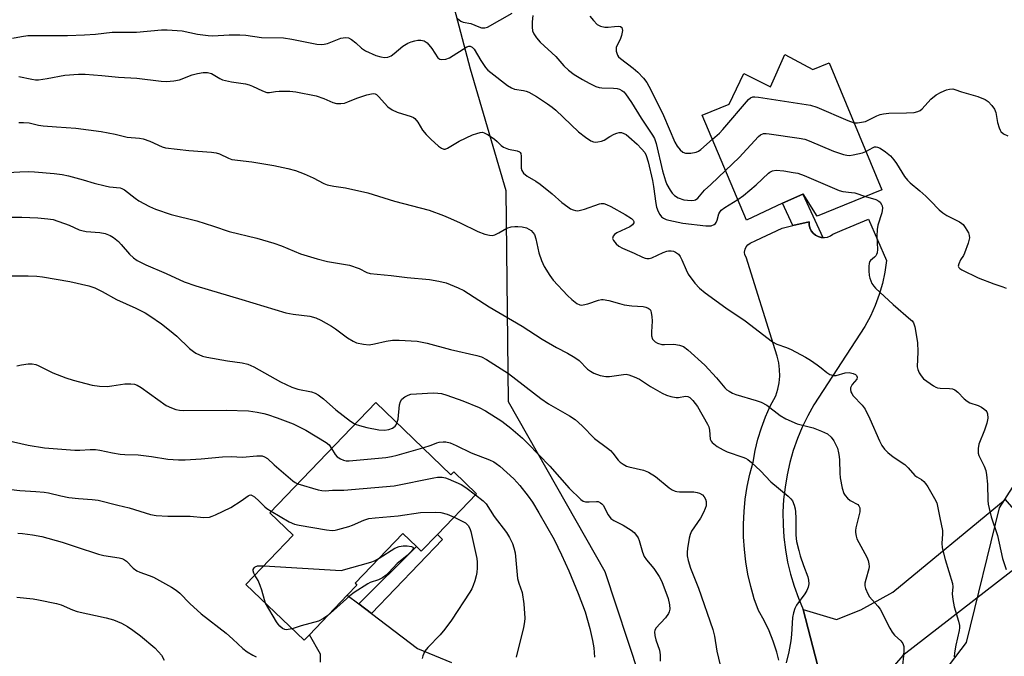
# Model space of a CAD drawing. Units: inches. Extents: x 1333762 to 1339762, y 525446 to 529446.
# Drawn here: x 1335546 to 1335848, y 528267 to 528463 of the extents above; entities that cross this region are included whole.
import ezdxf

# ---------------------------------------------------------------- set-up
doc = ezdxf.new("R2010")
doc.units = ezdxf.units.IN
doc.header["$MEASUREMENT"] = 0
for name, color, linetype in [('BLDG-Footprint', 5, 'Continuous'), ('NTRL-Trees', 3, 'Continuous'), ('TRANS-Driveway', 251, 'Continuous'), ('TRANS-Non Street Sidewalk', 7, 'Continuous'), ('TRANS-Road', 130, 'Continuous'), ('Undefined', 1, 'Continuous')]:
    doc.layers.add(name, color=color, linetype=linetype)

msp = doc.modelspace()

# ---------------------------------------------------------------- linework, layer by layer
at = {"layer": 'BLDG-Footprint'}
for points, elevation in [([(1335780.97, 528452.34), (1335789.64, 528447.74), (1335794.67, 528449.81), (1335810.79, 528410.75), (1335790.95, 528402.69), (1335786.61, 528409.52), (1335786.48, 528409.46), (1335780.33, 528406.6), (1335769.25, 528401.45), (1335755.61, 528433.69), (1335763.89, 528437.11), (1335768.37, 528446.54), (1335776.64, 528442.37)], 429.9), ([(1335655.24, 528345.33), (1335678.36, 528323.14), (1335679.23, 528324.04), (1335686.24, 528317.31), (1335674.22, 528304.79), (1335669.27, 528299.62), (1335667.76, 528301.07), (1335663.56, 528305.11), (1335648.89, 528289.82), (1335649.49, 528289.25), (1335646.5, 528286.13), (1335634.85, 528273.99), (1335633.22, 528272.3), (1335615.38, 528289.43), (1335629.9, 528304.55), (1335622.72, 528311.44)], 484.33)]:
    msp.add_lwpolyline(points, close=True, dxfattribs=dict(at, elevation=elevation))
at = {"layer": 'NTRL-Trees'}
for points in [[(1335861.45, 528442.89, 0), (1335843.89, 528489.33, 0), (1335832.96, 528510.4, 0), (1335811.11, 528522.49, 0), (1335787.31, 528524.05, 0), (1335767.49, 528519.72, 0), (1335757.26, 528518.98, 0), (1335713.56, 528513.91, 0), (1335690.14, 528500.64, 0), (1335676.88, 528476.06, 0), (1335684.29, 528447.96, 0), (1335695.22, 528410.5, 0), (1335696, 528345.72, 0), (1335725.65, 528293.44, 0), (1335736.19, 528261.44, 0), (1335756.09, 528239.98, 0), (1335785.93, 528228.46, 0), (1335795.61, 528212.86, 0), (1335816.06, 528146.14, 0), (1335812.29, 528138.6, 0), (1335767.63, 528130, 0), (1335686.38, 528117.08, 0), (1335628.81, 528111.7, 0), (1335516.89, 528092.87, 0)], [(1335870.94, 528143.99, 0), (1335842.96, 528143.99, 0), (1335830.05, 528156.36, 0), (1335812.83, 528194.56, 0), (1335807.99, 528221.47, 0), (1335824.47, 528255.26, 0), (1335836.86, 528271.58, 0), (1335847.01, 528312.95, 0), (1335877.06, 528360.16, 0)]]:
    msp.add_polyline3d(points, dxfattribs=at)
at = {"layer": 'TRANS-Driveway'}
msp.add_lwpolyline([(1335797.11, 528241.34), (1335786.67, 528281.7), (1335796.83, 528278.61), (1335804.34, 528281.67), (1335814.2, 528287.07), (1335848.69, 528315.5), (1335860.9, 528301.42), (1335817.24, 528267.58), (1335806.91, 528255.6)], close=True, dxfattribs=at)
msp.add_lwpolyline([(1335638.26, 528265.59), (1335638.26, 528268.01), (1335634.85, 528273.99), (1335646.5, 528286.13), (1335650.05, 528283.43), (1335653.93, 528280.48), (1335668.07, 528269.72), (1335678.5, 528265.39)], dxfattribs=at)
at = {"layer": 'TRANS-Non Street Sidewalk'}
for points in [[(1335792.69, 528396.1), (1335792.21, 528396.12), (1335791.28, 528396.37), (1335790.43, 528396.81), (1335789.69, 528397.42), (1335789.1, 528398.17), (1335788.68, 528399.04), (1335788.46, 528399.97), (1335788.44, 528400.93), (1335783.5, 528399.78), (1335780.33, 528406.6), (1335786.48, 528409.46)], [(1335653.93, 528280.48), (1335650.05, 528283.43), (1335667.76, 528301.07), (1335669.27, 528299.62), (1335674.22, 528304.79), (1335675.81, 528303.27)]]:
    msp.add_lwpolyline(points, close=True, dxfattribs=at)
at = {"layer": 'TRANS-Road'}
msp.add_lwpolyline([(1335779.13, 528266.15), (1335778.53, 528268.63), (1335777.45, 528271.96), (1335776.15, 528275.21), (1335774.62, 528278.36), (1335772.87, 528281.39), (1335771.6, 528285.06), (1335771.17, 528286.54), (1335770.53, 528288.78), (1335769.66, 528292.56), (1335769, 528296.37), (1335768.55, 528300.22), (1335768.3, 528304.09), (1335768.27, 528307.97), (1335768.45, 528311.84), (1335768.84, 528315.69), (1335769.44, 528319.52), (1335770.24, 528323.32), (1335771.25, 528327.06), (1335771.88, 528330.61), (1335772.73, 528334.13), (1335773.79, 528337.58), (1335775.06, 528340.96), (1335776.53, 528344.25), (1335778.21, 528347.46), (1335778.82, 528349.43), (1335779.23, 528351.45), (1335779.41, 528353.5), (1335779.38, 528355.56), (1335779.14, 528357.61), (1335778.68, 528359.62), (1335778.01, 528361.57), (1335769.09, 528390.01), (1335768.75, 528390.78), (1335768.63, 528391.62), (1335768.76, 528392.46), (1335769.11, 528393.23), (1335769.66, 528393.87), (1335770.37, 528394.33), (1335772.11, 528395.16), (1335780.15, 528399), (1335783.5, 528399.78), (1335788.44, 528400.93), (1335788.46, 528399.97), (1335788.68, 528399.04), (1335789.1, 528398.17), (1335789.69, 528397.42), (1335790.43, 528396.81), (1335791.28, 528396.37), (1335792.21, 528396.12), (1335792.69, 528396.1), (1335793.16, 528396.08), (1335794.11, 528396.24), (1335795, 528396.6), (1335795.79, 528397.14), (1335798.67, 528398.35), (1335806.73, 528401.73), (1335812.27, 528389.03), (1335811.76, 528385.48), (1335810.99, 528381.96), (1335809.99, 528378.52), (1335808.75, 528375.14), (1335807.28, 528371.87), (1335805.58, 528368.7), (1335789.91, 528344.65), (1335788.03, 528341.28), (1335786.35, 528337.81), (1335784.87, 528334.25), (1335783.6, 528330.61), (1335782.54, 528326.9), (1335781.69, 528323.14), (1335781.05, 528319.33), (1335780.63, 528315.5), (1335780.43, 528311.65), (1335780.46, 528307.79), (1335780.7, 528303.94), (1335781.16, 528300.11), (1335781.84, 528296.32), (1335782.73, 528292.56), (1335783.83, 528288.87), (1335785.15, 528285.24), (1335786.67, 528281.7), (1335797.11, 528241.34)], dxfattribs=at)
at = {"layer": 'Undefined'}
for points, elevation in [([(1335680.34, 528463.41), (1335681.45, 528462.57), (1335682.16, 528462.28), (1335684.5, 528461.9), (1335686.92, 528460.81), (1335687.72, 528460.57), (1335688.79, 528460.5), (1335689.57, 528460.75), (1335697.14, 528465.1)], 430), ([(1335703.51, 528464.38), (1335703.3, 528462.37), (1335703.29, 528460.71), (1335703.43, 528459.64), (1335703.87, 528458.65), (1335704.7, 528457.48), (1335705.81, 528456.16), (1335710.66, 528451.77), (1335713.11, 528448.9), (1335714.49, 528447.48), (1335716.27, 528446.18), (1335718.78, 528444.67), (1335720.83, 528443.5), (1335722.88, 528442.55), (1335723.94, 528442.19), (1335724.72, 528442.07), (1335728.34, 528442.02), (1335729.43, 528441.87), (1335730.19, 528441.64), (1335730.9, 528441.31), (1335731.49, 528440.87), (1335732.04, 528440.27), (1335733.82, 528437.61), (1335736.8, 528432.76), (1335740.34, 528427.52), (1335740.89, 528426.55), (1335741.48, 528424.94), (1335743.41, 528416.61), (1335744.28, 528413.48), (1335744.74, 528412.41), (1335745.74, 528410.66), (1335746.39, 528409.72), (1335747.12, 528408.98), (1335748.26, 528408.28), (1335749.94, 528407.71), (1335751.09, 528407.55), (1335752.25, 528407.48), (1335753.08, 528407.53), (1335753.55, 528407.67), (1335754.24, 528408.17), (1335756.33, 528410.64), (1335758.27, 528412.37), (1335762.8, 528416.69)], 430), ([(1335721.08, 528464.12), (1335722.15, 528462.77), (1335723.35, 528461.57), (1335724.33, 528461.07), (1335725.69, 528460.75), (1335726.74, 528460.73), (1335728.64, 528460.99), (1335729.77, 528461.06), (1335730.5, 528460.91), (1335730.86, 528460.63), (1335731.04, 528460.22), (1335731.08, 528459.76), (1335730.82, 528458.2), (1335730.39, 528456.98), (1335729.44, 528455.18), (1335729.17, 528454.45), (1335729.18, 528453.4), (1335729.56, 528452.12), (1335729.85, 528451.67), (1335730.46, 528451.07), (1335734.41, 528448.1), (1335735.84, 528446.89), (1335737.58, 528445.1), (1335738.59, 528443.72), (1335739.85, 528441.5), (1335743.66, 528433.58), (1335747.21, 528425.43), (1335747.9, 528424.16), (1335748.82, 528423.03), (1335749.68, 528422.3), (1335750.42, 528422.05), (1335752.07, 528422.03), (1335753.71, 528422.28), (1335754.46, 528422.63), (1335755.16, 528423.15), (1335758.74, 528426.28)], 428), ([(1335543.59, 528457.32), (1335546.37, 528457.9), (1335548.28, 528458.15), (1335560.55, 528458.22), (1335565.75, 528458.36), (1335569.11, 528458.6), (1335574.29, 528459.21), (1335581.71, 528459.25), (1335589.36, 528459.89), (1335591.13, 528459.94), (1335595.77, 528459.59), (1335600.44, 528458.6), (1335603.76, 528458.14), (1335605.17, 528458.13), (1335610.25, 528458.41), (1335613.44, 528458.4), (1335615.38, 528458.24), (1335620.16, 528457.55), (1335626.9, 528457.44), (1335629.47, 528457.03), (1335637.15, 528455.54), (1335638.58, 528455.39), (1335639.41, 528455.48), (1335640.43, 528455.75), (1335644.48, 528457.35), (1335645.29, 528457.51), (1335646.1, 528457.54), (1335646.87, 528457.42), (1335647.82, 528456.93), (1335649.14, 528455.91), (1335650.92, 528454.25), (1335652.11, 528453.51), (1335655.26, 528452.08), (1335656.86, 528451.62), (1335657.94, 528451.47), (1335658.99, 528451.57), (1335659.98, 528451.94), (1335660.92, 528452.61), (1335663.6, 528454.88), (1335665.13, 528455.86), (1335666.18, 528456.27), (1335667.25, 528456.56), (1335668.24, 528456.72), (1335669.1, 528456.75), (1335669.66, 528456.7), (1335670.18, 528456.55), (1335671.04, 528455.92), (1335672.53, 528454.17), (1335674.38, 528451.37), (1335674.94, 528450.91), (1335675.42, 528450.8), (1335676.8, 528450.96), (1335677.9, 528451.36), (1335683.23, 528454.67), (1335683.9, 528454.94), (1335684.31, 528454.94), (1335684.94, 528454.56), (1335685.46, 528453.94), (1335687.54, 528450.51), (1335689.01, 528448.4), (1335689.76, 528447.55), (1335690.61, 528446.83), (1335695.79, 528442.86), (1335696.94, 528442.06), (1335697.93, 528441.68), (1335700.65, 528441.27), (1335701.51, 528441.07), (1335702.34, 528440.77), (1335704.63, 528439.46), (1335708.04, 528437.21), (1335709.46, 528436.18), (1335710.59, 528435.24), (1335717.62, 528428.54), (1335719.7, 528426.94), (1335721.38, 528425.8), (1335722.14, 528425.48), (1335722.69, 528425.41), (1335723.54, 528425.47), (1335724.67, 528425.7), (1335725.44, 528426.01), (1335727.23, 528427.16), (1335728.52, 528427.85), (1335729.31, 528428.2), (1335730.1, 528428.4), (1335730.83, 528428.34), (1335731.54, 528428.11), (1335732.22, 528427.71), (1335733.09, 528426.99), (1335735.56, 528424.76), (1335736.99, 528423.32), (1335737.92, 528422.22), (1335738.42, 528421.29), (1335739.01, 528419.4), (1335740.31, 528413.65), (1335740.64, 528411.72), (1335741.34, 528406.51), (1335741.57, 528405.37), (1335742.05, 528404.06), (1335742.56, 528403.12), (1335743.05, 528402.49), (1335743.71, 528401.99), (1335744.49, 528401.67), (1335745.33, 528401.43), (1335749.61, 528400.48), (1335756.75, 528399.67), (1335757.56, 528399.63), (1335758.35, 528399.71), (1335759.31, 528400.08), (1335759.67, 528400.37), (1335759.92, 528400.7), (1335760.23, 528401.45), (1335760.75, 528403.38), (1335760.98, 528403.86), (1335761.44, 528404.47), (1335762.58, 528405.33), (1335766.59, 528407.72)], 432), ([(1335545.55, 528445.61), (1335549.53, 528444.76), (1335550.7, 528444.59), (1335551.59, 528444.56), (1335554.22, 528444.95), (1335559.7, 528446.02), (1335563.88, 528446.27), (1335565.96, 528446.3), (1335571.08, 528445.92), (1335576.2, 528445.38), (1335581.84, 528445.09), (1335589.26, 528444.12), (1335590.96, 528444.01), (1335593.23, 528444.25), (1335594.91, 528444.56), (1335598.83, 528446.05), (1335600.5, 528446.54), (1335602.18, 528446.82), (1335603.5, 528446.83), (1335604.74, 528446.47), (1335607.36, 528444.92), (1335608.14, 528444.57), (1335610.93, 528443.93), (1335615.19, 528443.28), (1335616.31, 528443.03), (1335617.33, 528442.63), (1335620.44, 528441.17), (1335621.79, 528440.7), (1335622.61, 528440.65), (1335624.44, 528440.99), (1335625.61, 528441.07), (1335628.88, 528441.06), (1335630.67, 528440.89), (1335636.97, 528439.6), (1335639.31, 528438.78), (1335642.11, 528437.6), (1335643.15, 528437.31), (1335644.53, 528437.27), (1335645.62, 528437.41), (1335646.72, 528437.78), (1335649.44, 528438.93), (1335652.57, 528439.94), (1335653.99, 528440.29), (1335654.55, 528440.32), (1335655.06, 528440.23), (1335655.53, 528440), (1335656.15, 528439.46), (1335658.99, 528436.3), (1335660.3, 528435.34), (1335661.8, 528434.63), (1335666.1, 528433.28), (1335666.86, 528432.94), (1335667.31, 528432.62), (1335668.22, 528431.54), (1335669.6, 528429.07), (1335670.73, 528427.75), (1335672.17, 528426.3), (1335674.59, 528424.17), (1335675.48, 528423.5), (1335676.18, 528423.22), (1335676.55, 528423.24), (1335677.27, 528423.5), (1335680.95, 528425.66), (1335685, 528427.62), (1335686.3, 528428.1), (1335687.34, 528428.38), (1335688.1, 528428.42), (1335688.6, 528428.28), (1335689.82, 528427.61), (1335691.72, 528426.32), (1335692.6, 528425.58), (1335693.85, 528424.35), (1335694.53, 528423.86), (1335696.08, 528423.29), (1335698.72, 528422.75), (1335699.43, 528422.43), (1335699.61, 528422.27), (1335699.82, 528421.87), (1335699.96, 528421.13), (1335699.94, 528417.39), (1335700.16, 528416.65), (1335700.71, 528415.82), (1335701.79, 528414.97), (1335704.5, 528413.38), (1335705.83, 528412.5), (1335709.52, 528409.48), (1335712.5, 528406.88), (1335714.28, 528405.5), (1335715.15, 528404.92), (1335715.9, 528404.59), (1335716.68, 528404.36), (1335717.2, 528404.3), (1335717.75, 528404.35), (1335719.39, 528404.8), (1335724.04, 528406.42), (1335724.59, 528406.53), (1335725.41, 528406.5), (1335726.22, 528406.26), (1335727.53, 528405.61), (1335731.96, 528403.19), (1335733.82, 528401.95), (1335734.35, 528401.41), (1335734.54, 528401.01), (1335734.55, 528400.6), (1335734.22, 528400.03), (1335733.32, 528399.4), (1335729.34, 528397.51), (1335728.66, 528397.06), (1335728.19, 528396.48), (1335728.04, 528395.81), (1335728.29, 528395.14), (1335729.13, 528394.1), (1335730, 528393.39), (1335731.06, 528392.86), (1335734.64, 528391.32), (1335737.27, 528390.03), (1335738.07, 528389.72), (1335738.58, 528389.63), (1335739.31, 528389.64), (1335740.1, 528389.85), (1335743.64, 528391.5), (1335744.74, 528391.92), (1335745.28, 528392.02), (1335746.05, 528392), (1335746.78, 528391.84), (1335747.4, 528391.57), (1335748.28, 528390.92), (1335748.81, 528390.28), (1335749.37, 528389.23), (1335750.67, 528386.19), (1335751.33, 528384.85), (1335753.38, 528382.01), (1335754.72, 528380.49), (1335756.56, 528379.04), (1335762.87, 528374.48), (1335768.82, 528370.5), (1335777.24, 528363.99), (1335778.49, 528363.3), (1335781.47, 528362.27), (1335782.99, 528361.64), (1335787.36, 528359.27), (1335788.84, 528358.37), (1335790.98, 528356.91), (1335792.14, 528356.06), (1335793.89, 528354.58), (1335794.87, 528354.01), (1335795.95, 528353.69), (1335796.78, 528353.67), (1335799.51, 528354.45), (1335800.74, 528354.55), (1335802, 528354.28), (1335802.67, 528353.95), (1335803.02, 528353.68), (1335803.28, 528353.16), (1335803.16, 528352.56), (1335801.72, 528350.89), (1335801.2, 528349.91), (1335801.14, 528349.39), (1335801.33, 528348.61), (1335801.57, 528348.1), (1335802.05, 528347.4), (1335804.8, 528344.5), (1335805.64, 528343.34), (1335807.08, 528340.39), (1335810.07, 528333.58), (1335810.84, 528332.13), (1335811.67, 528330.97), (1335812.7, 528329.96), (1335814.31, 528328.7), (1335817.87, 528326.28), (1335818.89, 528325.29), (1335820.94, 528322.91), (1335821.54, 528322.49), (1335822.98, 528321.7), (1335823.75, 528321.08), (1335824.28, 528320.45), (1335824.92, 528319.46), (1335827.03, 528315.88), (1335827.67, 528314.56), (1335827.97, 528313.45), (1335828.61, 528309.96), (1335829.46, 528305.97), (1335829.47, 528304.88), (1335829.21, 528302.09), (1335829.33, 528300.68), (1335830.23, 528297.07), (1335832.52, 528289.69), (1335832.65, 528288.65), (1335832.42, 528286.55), (1335832.6, 528284.85), (1335833.06, 528282.59), (1335834.36, 528278.18), (1335834.67, 528276.79), (1335834.7, 528276.09), (1335834.61, 528275.29), (1335833.53, 528270.76), (1335833.16, 528268.4), (1335833.07, 528267.23)], 434), ([(1335802.27, 528431.39), (1335803.38, 528431.31), (1335805.84, 528431.7), (1335809.27, 528433.5), (1335810.32, 528433.91), (1335811.36, 528434.15), (1335813.01, 528434.31), (1335818.36, 528434.37), (1335820.72, 528434.56), (1335821.85, 528434.79), (1335822.56, 528435.16), (1335823.19, 528435.67), (1335825.88, 528438.66), (1335827.51, 528439.92), (1335829.08, 528440.78), (1335830.73, 528441.49), (1335831.57, 528441.73), (1335832.59, 528441.77), (1335833.26, 528441.61), (1335835.25, 528440.9), (1335840.36, 528439.4), (1335842.54, 528438.52), (1335843.48, 528437.89), (1335844.67, 528436.68), (1335845.47, 528435.55), (1335845.82, 528434.5), (1335846.4, 528431.42), (1335846.85, 528429.82), (1335847.15, 528429.08), (1335847.43, 528428.63), (1335848.23, 528427.94), (1335849.55, 528427.39)], 428), ([(1335758.74, 528426.28), (1335760.9, 528428.19), (1335761.93, 528429.25), (1335769.83, 528438.49), (1335770.46, 528439.04), (1335771.19, 528439.33), (1335771.75, 528439.35), (1335772.91, 528439.24), (1335788.89, 528436.79), (1335790.83, 528436.12), (1335800.31, 528432.09), (1335802.27, 528431.39)], 428), ([(1335545.55, 528431.47), (1335546.98, 528431.46), (1335548.69, 528431.32), (1335551.57, 528430.63), (1335552.99, 528430.41), (1335557.12, 528430.06), (1335563.08, 528429.69), (1335570.9, 528428.69), (1335575.22, 528427.81), (1335578.83, 528426.95), (1335582.67, 528426.61), (1335583.78, 528426.4), (1335585.85, 528425.7), (1335589.57, 528424.01), (1335590.69, 528423.69), (1335597.81, 528422.87), (1335604.78, 528422.32), (1335606.22, 528422.14), (1335607.23, 528421.83), (1335609.96, 528420.47), (1335611.04, 528420.1), (1335617.21, 528419.39), (1335623.92, 528418.22), (1335628.23, 528417.31), (1335630.55, 528416.64), (1335633.22, 528415.71), (1335636.01, 528414.41), (1335639.3, 528412.7), (1335640.36, 528412.28), (1335642.37, 528411.85), (1335645.93, 528411.4), (1335652.84, 528409.81), (1335661.07, 528407.28), (1335671.71, 528404.45), (1335676.11, 528402.85), (1335678.28, 528401.97), (1335681.21, 528400.64), (1335686.61, 528397.96), (1335688.82, 528397.15), (1335690.21, 528396.76), (1335691.03, 528396.69), (1335691.83, 528396.9), (1335693.14, 528397.55), (1335695.55, 528398.94), (1335696.9, 528399.34), (1335698.05, 528399.5), (1335698.91, 528399.52), (1335700.28, 528399.36), (1335701.62, 528399.05), (1335702.35, 528398.69), (1335703.01, 528398.2), (1335703.59, 528397.63), (1335704.02, 528396.97), (1335704.5, 528395.73), (1335705.43, 528391.4), (1335706.22, 528388.98), (1335707.05, 528387.15), (1335708.73, 528384.37), (1335709.82, 528382.99), (1335714.22, 528378.21), (1335715.49, 528377.05), (1335717.04, 528375.85), (1335717.98, 528375.37), (1335718.45, 528375.31), (1335718.99, 528375.34), (1335720.4, 528375.68), (1335723.77, 528376.85), (1335724.61, 528377.02), (1335725.17, 528377.03), (1335726.86, 528376.75), (1335730.23, 528375.75), (1335731.65, 528375.43), (1335733.97, 528375.08), (1335737.43, 528374.91), (1335738.24, 528374.72), (1335738.98, 528374.41), (1335739.57, 528373.95), (1335739.81, 528373.5), (1335739.95, 528372.98), (1335740.12, 528371.84), (1335740.21, 528370.38), (1335740.02, 528367.07), (1335740.05, 528365.89), (1335740.37, 528364.84), (1335740.69, 528364.39), (1335741.1, 528364), (1335741.83, 528363.6), (1335743.21, 528363.23), (1335744.06, 528363.16), (1335746.93, 528363.29), (1335748.58, 528363.01), (1335749.87, 528362.56), (1335751.19, 528361.59), (1335756.42, 528356.8), (1335760.02, 528352.98), (1335762.55, 528349.87), (1335763.2, 528349.31), (1335763.91, 528348.83), (1335764.9, 528348.26), (1335765.97, 528347.8), (1335772.15, 528346), (1335773.75, 528345.44), (1335775.42, 528344.51), (1335779.6, 528341.39), (1335781.34, 528340.36), (1335784.8, 528338.79), (1335789.73, 528337.53), (1335792.24, 528336.6), (1335794.09, 528335.71), (1335795.21, 528334.71), (1335796.02, 528333.62), (1335796.72, 528332.4), (1335797.15, 528331.33), (1335797.52, 528329.94), (1335797.72, 528328.8), (1335797.83, 528327.62), (1335797.86, 528323.61), (1335797.96, 528322.18), (1335798.59, 528319.06), (1335799.08, 528317.42), (1335799.5, 528316.73), (1335800.24, 528315.93), (1335801.11, 528315.27), (1335803.4, 528313.97), (1335803.73, 528313.63), (1335804, 528313.02), (1335804.09, 528312.33), (1335804.04, 528311.76), (1335802.83, 528306.85), (1335802.72, 528305.98), (1335802.73, 528305.42), (1335802.91, 528304.3), (1335803.16, 528303.49), (1335806.19, 528297.85), (1335806.59, 528296.81), (1335806.85, 528295.77), (1335806.93, 528294.99), (1335806.86, 528294.2), (1335805.88, 528290.94), (1335805.63, 528289.81), (1335805.62, 528288.98), (1335805.82, 528288.17), (1335806.46, 528286.58), (1335807.03, 528285.59), (1335809.6, 528282.76), (1335810.27, 528281.83), (1335813.28, 528275.96), (1335814, 528274.74), (1335814.74, 528273.88), (1335816.66, 528272.11), (1335817.3, 528271.27), (1335817.58, 528270.4), (1335817.62, 528269.25), (1335817.49, 528267.5), (1335817.12, 528264.62)], 436), ([(1335762.8, 528416.69), (1335766.95, 528420.68), (1335772.9, 528427.12), (1335773.56, 528427.65), (1335774.46, 528428.01), (1335775.31, 528428.05), (1335776.19, 528427.96), (1335785.36, 528426.62), (1335787.11, 528426.28), (1335788.51, 528425.77), (1335795.95, 528422.64), (1335798.98, 528421.65), (1335800.09, 528421.37), (1335800.92, 528421.31), (1335802.05, 528421.47), (1335804.86, 528422.16), (1335805.93, 528422.51)], 430), ([(1335805.93, 528422.51), (1335808.11, 528423.76), (1335808.58, 528423.95), (1335809.02, 528424), (1335809.51, 528423.89), (1335810.26, 528423.53), (1335811.91, 528422.4), (1335813.44, 528421.15), (1335814.53, 528419.92), (1335815.35, 528418.79), (1335817.79, 528414.86), (1335818.7, 528413.72), (1335819.5, 528412.87), (1335822.44, 528410.44), (1335824.32, 528408.75), (1335825.76, 528407.4), (1335828.47, 528404.63), (1335829.56, 528403.64), (1335830.8, 528402.87), (1335834.66, 528400.87), (1335835.35, 528400.43), (1335835.76, 528400.06), (1335836.43, 528399.18), (1335837.42, 528397.5), (1335837.7, 528396.75), (1335837.74, 528395.96), (1335837.31, 528394.31), (1335836.25, 528391.29), (1335835.88, 528390.51), (1335835.01, 528389.18), (1335834.44, 528387.95), (1335834.32, 528387.26), (1335834.45, 528386.88), (1335834.78, 528386.56), (1335835.45, 528386.15), (1335840.39, 528383.74), (1335845.27, 528381.88), (1335847.96, 528380.96), (1335848.98, 528380.52)], 430), ([(1335766.59, 528407.72), (1335768.29, 528408.99), (1335772.18, 528412.29), (1335775.96, 528415.85), (1335776.42, 528416.18), (1335777.19, 528416.54), (1335778.29, 528416.77), (1335780.64, 528416.55), (1335783.58, 528416.12), (1335785.03, 528415.83), (1335786.96, 528415.11), (1335797.72, 528410.51), (1335798.83, 528410.23), (1335801.44, 528409.97), (1335802.5, 528409.79), (1335805.75, 528408.71)], 432), ([(1335538.33, 528415.91), (1335545.84, 528416.31), (1335548.38, 528416.37), (1335550.37, 528416.3), (1335556.43, 528415.79), (1335558.92, 528415.43), (1335560.86, 528415.02), (1335565.32, 528413.84), (1335568.76, 528412.75), (1335572.07, 528411.93), (1335573.47, 528411.67), (1335576.72, 528411.31), (1335577.26, 528411.14), (1335578.02, 528410.73), (1335581.28, 528408.16), (1335582.48, 528407.36), (1335585.72, 528405.57), (1335587.58, 528404.77), (1335592.34, 528403.19), (1335600.3, 528401.19), (1335605.35, 528399.6), (1335610.19, 528397.94), (1335618.67, 528395.89), (1335623.94, 528394.36), (1335626.27, 528393.54), (1335632.18, 528391.07), (1335637.29, 528389.52), (1335640.42, 528388.75), (1335647.23, 528387.61), (1335650.15, 528386.53), (1335652.57, 528385.3), (1335653.57, 528385.01), (1335660.02, 528384.44), (1335664.96, 528383.77), (1335671.82, 528383.21), (1335674.69, 528382.7), (1335676.94, 528382.15), (1335680.63, 528380.64), (1335682.35, 528379.78), (1335690.14, 528374.8), (1335700.23, 528368.86), (1335706.45, 528364.88), (1335710.83, 528362.29), (1335714.23, 528360.5), (1335716.41, 528359.25), (1335717.74, 528358.25), (1335720.34, 528355.66), (1335721.26, 528354.95), (1335722.25, 528354.34), (1335724.21, 528353.65), (1335725.95, 528353.31), (1335727.1, 528353.37), (1335731.4, 528354), (1335732.24, 528354.03), (1335733.08, 528353.89), (1335734.72, 528353.28), (1335736.31, 528352.51), (1335739.74, 528350.29), (1335743.28, 528348.24), (1335744.58, 528347.6), (1335745.91, 528347.2), (1335747.55, 528346.89), (1335748.36, 528346.88), (1335750.44, 528347.3), (1335751.15, 528347.21), (1335751.81, 528346.9), (1335752.77, 528345.93), (1335754.13, 528344.11), (1335757.26, 528338.69), (1335757.61, 528337.88), (1335757.88, 528336.86), (1335758.08, 528334.07), (1335758.34, 528333.49), (1335758.68, 528333.08), (1335760.25, 528331.87), (1335762.01, 528330.78), (1335763.31, 528330.25), (1335768.12, 528328.6), (1335768.89, 528328.27), (1335769.62, 528327.86), (1335770.73, 528326.94), (1335773.49, 528324.33), (1335776.69, 528320.96), (1335781.99, 528316.55), (1335782.81, 528315.77), (1335783.33, 528315.12), (1335783.88, 528313.8), (1335784.17, 528312.66), (1335784.3, 528311.8), (1335784.39, 528309.8), (1335784.38, 528304.62), (1335784.62, 528302.64), (1335785.26, 528299.87), (1335785.74, 528298.22), (1335786.75, 528295.22), (1335788.07, 528291.81), (1335788.31, 528290.73), (1335788.41, 528289.64), (1335788.19, 528288.57), (1335787.75, 528287.54), (1335787.14, 528286.57), (1335784.57, 528283.07), (1335784.07, 528282.04), (1335783.62, 528280.66), (1335783.37, 528279.25), (1335783.05, 528274.07), (1335782.8, 528272.07), (1335782.24, 528268.69), (1335781.38, 528265.35)], 438), ([(1335805.75, 528408.71), (1335808.93, 528407.75), (1335809.92, 528407.25), (1335810.3, 528406.9), (1335810.74, 528406.25), (1335810.94, 528405.78), (1335811.04, 528405.06), (1335810.84, 528403.72), (1335809.63, 528399.9), (1335809.34, 528398.52), (1335809.29, 528396.46), (1335809.43, 528392.45), (1335809.35, 528391.38), (1335809.19, 528390.9), (1335808.94, 528390.47), (1335808.59, 528390.08), (1335807.36, 528389.02), (1335807.05, 528388.62), (1335806.88, 528388.14), (1335806.79, 528387.32), (1335806.8, 528385.86), (1335806.91, 528384.4), (1335807.09, 528383.56), (1335807.74, 528381.99), (1335808.32, 528381.13), (1335808.88, 528380.49), (1335814.27, 528375.52), (1335819.76, 528370.82), (1335820.14, 528370.43), (1335820.54, 528369.86), (1335820.94, 528368.62), (1335821.75, 528363.78), (1335821.89, 528360.9), (1335821.69, 528356.31), (1335821.84, 528355.5), (1335822.3, 528354.48), (1335822.9, 528353.52), (1335823.66, 528352.68), (1335826.69, 528350.47), (1335827.43, 528350.07), (1335827.95, 528349.9), (1335828.78, 528349.8), (1335831.64, 528349.69), (1335832.48, 528349.54), (1335833.26, 528349.26), (1335834.15, 528348.58), (1335836.16, 528346.49), (1335837.03, 528345.74), (1335837.88, 528345.3), (1335840.41, 528344.44), (1335841.45, 528343.89), (1335842.18, 528343.41), (1335842.82, 528342.86), (1335843.1, 528342.47), (1335843.32, 528341.84), (1335843.34, 528340.53), (1335843.1, 528339), (1335842.4, 528336.9), (1335840.67, 528332.56), (1335840.42, 528331.21), (1335840.45, 528329.8), (1335840.67, 528329.03), (1335842.3, 528325.82), (1335842.78, 528324.51), (1335843.02, 528323.11), (1335843.32, 528320.26), (1335843.39, 528315.25), (1335843.5, 528314.16), (1335843.76, 528312.74), (1335844.37, 528310.22), (1335846.4, 528304.43), (1335847.88, 528297.36), (1335848.98, 528293.98)], 432), ([(1335542.23, 528402.35), (1335546.52, 528402.33), (1335551.39, 528402.17), (1335554.48, 528401.87), (1335556.15, 528401.58), (1335561.05, 528399.92), (1335564.13, 528398.49), (1335564.91, 528398.21), (1335566.3, 528397.94), (1335570.41, 528397.65), (1335572.07, 528397.27), (1335573.67, 528396.73), (1335574.64, 528396.13), (1335576.19, 528394.81), (1335577, 528393.98), (1335579.6, 528390.92), (1335580.8, 528389.8), (1335581.92, 528388.98), (1335584.56, 528387.65), (1335590.82, 528385.02), (1335596.34, 528382.48), (1335599.95, 528381.28), (1335614.12, 528377.06), (1335627.58, 528372.94), (1335629.88, 528372.48), (1335635.02, 528371.87), (1335636.86, 528371.37), (1335638.38, 528370.72), (1335641.65, 528368.83), (1335642.87, 528368.02), (1335646.63, 528365.21), (1335648.29, 528364.19), (1335649.3, 528363.75), (1335651.53, 528363.29), (1335653.23, 528363.14), (1335654.88, 528363.39), (1335658.43, 528364.24), (1335660.45, 528364.5), (1335662.47, 528364.49), (1335667.96, 528364.17), (1335671.07, 528363.57), (1335678.25, 528361.7), (1335686.37, 528359.85), (1335687.77, 528359.37), (1335689.34, 528358.55), (1335696.02, 528354.27), (1335705.99, 528346.63), (1335708.31, 528344.94), (1335714.78, 528341.28), (1335716.53, 528340.17), (1335718.7, 528338.17), (1335722.5, 528334.25), (1335726.54, 528331.31), (1335727.42, 528330.58), (1335728.15, 528329.77), (1335729.72, 528327.63), (1335730.36, 528327.07), (1335731.31, 528326.41), (1335732.3, 528325.84), (1335733.1, 528325.54), (1335737.58, 528324.55), (1335739.12, 528323.95), (1335741.23, 528322.66), (1335745.43, 528319.14), (1335746.32, 528318.56), (1335747.26, 528318.11), (1335747.77, 528317.97), (1335748.59, 528317.9), (1335753.02, 528317.91), (1335754.02, 528317.74), (1335754.76, 528317.47), (1335755.69, 528316.94), (1335756.24, 528316.38), (1335756.59, 528315.67), (1335756.79, 528314.9), (1335756.86, 528314.11), (1335756.8, 528313.58), (1335756.55, 528312.8), (1335755.99, 528311.52), (1335755.03, 528309.76), (1335752.35, 528305.78), (1335751.86, 528304.74), (1335751.59, 528303.64), (1335751.09, 528300.52), (1335750.97, 528299.38), (1335750.99, 528298.24), (1335751.25, 528296.84), (1335752.03, 528294.4), (1335754.5, 528288.31), (1335758.91, 528275.63), (1335759.4, 528273.51), (1335760.11, 528268.97), (1335761.17, 528264.6)], 440), ([(1335543.44, 528384.33), (1335548.45, 528384.34), (1335551.11, 528384.2), (1335552.79, 528384), (1335561.21, 528382.55), (1335567.03, 528381.26), (1335568.93, 528380.61), (1335571.22, 528379.52), (1335575.6, 528377.04), (1335581.49, 528374.41), (1335584.34, 528372.89), (1335585.84, 528372), (1335589.38, 528369.55), (1335591.91, 528367.61), (1335594.1, 528365.76), (1335598.06, 528361.93), (1335599.22, 528361), (1335599.95, 528360.56), (1335602.01, 528359.66), (1335603.38, 528359.26), (1335609.72, 528358.2), (1335614.23, 528357.55), (1335615.91, 528357.16), (1335617.82, 528356.38), (1335625.95, 528351.72), (1335629.45, 528350.06), (1335631.34, 528349.42), (1335635.52, 528348.61), (1335636.63, 528348.28), (1335637.59, 528347.72), (1335639.16, 528346.54), (1335643.02, 528343.11), (1335647.47, 528339.61), (1335648.91, 528338.73)], 442), ([(1335544.97, 528356.6), (1335546.41, 528356.95), (1335548.46, 528357.29), (1335549.62, 528357.26), (1335550.76, 528357.05), (1335551.53, 528356.77), (1335555.97, 528354.49), (1335560.02, 528352.95), (1335562.22, 528352.25), (1335568.08, 528350.69), (1335570.37, 528350.4), (1335572.67, 528350.29), (1335574.12, 528350.45), (1335578.15, 528351.1), (1335579.94, 528351.13), (1335581.11, 528351), (1335581.92, 528350.71), (1335583.17, 528349.94), (1335590.85, 528344.49), (1335592.44, 528343.69), (1335593.84, 528343.19), (1335594.92, 528343.01), (1335596.04, 528342.94), (1335609.25, 528342.99), (1335616.13, 528342.76), (1335618.79, 528342.39), (1335620.84, 528341.99), (1335621.97, 528341.69), (1335625, 528340.64), (1335629.92, 528338.76), (1335633.78, 528336.86), (1335640.01, 528333.08), (1335640.9, 528332.34), (1335641.69, 528331.22)], 444), ([(1335661.79, 528339.04), (1335662.12, 528340.24), (1335662.58, 528344.62), (1335662.84, 528345.72), (1335663.29, 528346.39), (1335664.18, 528347.11), (1335665.19, 528347.67), (1335666.01, 528347.91), (1335667.74, 528348.08), (1335672.94, 528348.3), (1335674.36, 528348.24), (1335675.48, 528348.1), (1335677.14, 528347.64), (1335682.04, 528345.91), (1335687.07, 528343.84), (1335689, 528342.81), (1335694.01, 528339.6), (1335696.77, 528337.43), (1335700.34, 528334.39), (1335701.99, 528332.81), (1335708.72, 528325.76), (1335714.67, 528319.05), (1335718.28, 528315.53), (1335718.98, 528315.05), (1335719.73, 528314.82), (1335720.83, 528314.81), (1335723.09, 528314.98), (1335723.63, 528314.9), (1335724.37, 528314.55), (1335724.79, 528314.21), (1335725.11, 528313.81), (1335726.74, 528310.85), (1335727.55, 528309.73), (1335728.47, 528309.08), (1335731.29, 528307.62), (1335733.79, 528306.16), (1335734.68, 528305.44), (1335735.42, 528304.52), (1335735.89, 528303.77), (1335736.25, 528302.97), (1335737.28, 528299.32), (1335737.8, 528297.98), (1335738.45, 528297.03), (1335740.72, 528294.34), (1335742.38, 528291.85), (1335743.22, 528290.37), (1335745.14, 528285.13), (1335745.59, 528283.17), (1335745.61, 528281.82), (1335745.46, 528281.04), (1335745.26, 528280.55), (1335744.27, 528279.14), (1335741.37, 528275.99), (1335741.01, 528275.31), (1335740.94, 528274.82), (1335741.04, 528273.75), (1335741.34, 528272.39), (1335742.43, 528269.21), (1335742.66, 528267.84), (1335742.65, 528265.85)], 442), ([(1335648.91, 528338.73), (1335650.25, 528338.25), (1335652.48, 528337.68), (1335656.26, 528336.97), (1335657.94, 528336.88), (1335659.3, 528337.06), (1335660.36, 528337.46), (1335661.19, 528338.08), (1335661.49, 528338.47), (1335661.79, 528339.04)], 442), ([(1335539.35, 528334.29), (1335548.44, 528332.28), (1335553.45, 528331.45), (1335562.82, 528330.7), (1335564.36, 528330.7), (1335567.51, 528330.96), (1335569.1, 528330.91), (1335570.47, 528330.71), (1335574.36, 528329.86), (1335576.72, 528329.5), (1335578.15, 528329.37), (1335582.19, 528329.25), (1335586.33, 528328.73), (1335591.4, 528327.91), (1335594.64, 528327.7), (1335596.7, 528327.69), (1335601.6, 528328.03), (1335608.18, 528328.7), (1335610.85, 528328.73), (1335614.33, 528328.55), (1335618.76, 528328.98), (1335620.33, 528328.95), (1335621.08, 528328.71), (1335621.99, 528328.13), (1335624.04, 528326.24), (1335629.77, 528321.29), (1335630.52, 528320.74), (1335631.3, 528320.39)], 446), ([(1335669.7, 528331.45), (1335672.27, 528332.26), (1335674, 528332.96), (1335674.8, 528333.16), (1335675.94, 528333.27), (1335676.79, 528333.26), (1335678.14, 528332.94), (1335679.95, 528332.19), (1335684.61, 528329.94), (1335690.25, 528327.7), (1335691.55, 528327.11), (1335692.32, 528326.62), (1335693.4, 528325.78), (1335697.69, 528321.92), (1335699.53, 528319.84), (1335702.13, 528316.55), (1335703.48, 528314.68), (1335705.43, 528311.42), (1335710.07, 528303.24), (1335712.4, 528298.58), (1335714.63, 528293.66), (1335717.52, 528286.68), (1335719.61, 528280.99), (1335721.1, 528275.88), (1335721.91, 528272.25), (1335722.28, 528269.98), (1335722.46, 528267.07)], 444), ([(1335641.69, 528331.22), (1335642.74, 528329.43), (1335643.45, 528328.64), (1335644.38, 528328.09), (1335645.4, 528327.68), (1335646.18, 528327.48), (1335647.06, 528327.44), (1335658.32, 528328.48), (1335660.08, 528328.72), (1335661.8, 528329.15), (1335669.7, 528331.45)], 444), ([(1335631.3, 528320.39), (1335637.61, 528318.51), (1335638.67, 528318.29), (1335639.7, 528318.21), (1335641.96, 528318.4), (1335645.44, 528318.41), (1335660.94, 528319.78), (1335673.12, 528322.21), (1335674.28, 528322.37), (1335675.63, 528322.37), (1335676.69, 528322.22), (1335677.51, 528321.95), (1335681.5, 528320.11), (1335682.98, 528319.22), (1335685.94, 528316.99)], 446), ([(1335543.23, 528318.6), (1335545.89, 528318.33), (1335550.82, 528318.05), (1335553.33, 528317.81), (1335554.69, 528317.59), (1335558.44, 528316.66), (1335560.95, 528316.19), (1335563.88, 528315.81), (1335568.06, 528315.59), (1335569.91, 528315.37), (1335575.95, 528313.76), (1335579.45, 528312.97), (1335586.03, 528310.97), (1335587.72, 528310.65), (1335591.39, 528310.38), (1335598.25, 528310.42), (1335602.38, 528309.99), (1335604.13, 528310.16), (1335604.98, 528310.39), (1335606.04, 528310.83), (1335610.72, 528313.1), (1335613.92, 528315.1), (1335616.04, 528316.67), (1335616.45, 528316.87), (1335616.87, 528316.94), (1335617.31, 528316.81), (1335617.96, 528316.39), (1335619.45, 528315.06), (1335621.15, 528313.28), (1335621.83, 528312.75), (1335623.16, 528311.91)], 448), ([(1335685.94, 528316.99), (1335688.27, 528315.17), (1335689.17, 528314.22), (1335691.69, 528310.31), (1335695.5, 528305.43), (1335696.36, 528303.9), (1335697.27, 528302.07), (1335697.75, 528300.73), (1335698.08, 528299.1), (1335698.87, 528291.21), (1335699.21, 528289.87), (1335700.22, 528286.95), (1335700.81, 528283.48), (1335701.04, 528279.06), (1335700.96, 528277.89), (1335700.63, 528276.16), (1335698.47, 528267.09)], 446), ([(1335623.16, 528311.91), (1335628.67, 528308.68), (1335630.25, 528307.95), (1335631.68, 528307.64), (1335640.14, 528306.24), (1335641.88, 528306.05), (1335642.74, 528306.12), (1335643.6, 528306.3), (1335646.99, 528307.27), (1335648.09, 528307.67), (1335651.6, 528309.23), (1335653.16, 528309.66), (1335655.1, 528309.91), (1335662.14, 528310.54), (1335669.03, 528311.58), (1335673.51, 528311.68), (1335675.29, 528311.58), (1335677.2, 528311.06), (1335679.34, 528310.12)], 448), ([(1335679.34, 528310.12), (1335681.78, 528308.93), (1335682.81, 528308.34), (1335683.64, 528307.59), (1335684.18, 528306.68), (1335684.48, 528305.67), (1335686.38, 528297.39), (1335686.46, 528296.25), (1335686.42, 528294.56), (1335686.31, 528293.15), (1335686.12, 528292.08), (1335685.7, 528290.52), (1335685.22, 528289.15), (1335684.78, 528288.07), (1335684.21, 528287.04), (1335678.5, 528278.49), (1335676.51, 528275.69), (1335675.02, 528273.95), (1335671.27, 528270.04), (1335670.38, 528268.96), (1335669.99, 528268.23), (1335669.69, 528267.45), (1335669.5, 528266.63)], 448), ([(1335545.25, 528305.19), (1335546.65, 528305.11), (1335549.78, 528304.68), (1335552.58, 528304.13), (1335558.88, 528302.38), (1335563.14, 528301.02), (1335570.01, 528298.7), (1335571.68, 528298.35), (1335576.4, 528297.63), (1335577.19, 528297.42), (1335577.71, 528297.18), (1335578.63, 528296.54), (1335580.7, 528294.45), (1335581.78, 528293.64), (1335582.8, 528293.19), (1335585.67, 528292.18), (1335586.97, 528291.62), (1335592.44, 528288.61), (1335593.93, 528287.66), (1335595.04, 528286.73), (1335598.15, 528283.58), (1335601.6, 528280.36), (1335609.26, 528274.48), (1335611.32, 528272.65), (1335614.4, 528269.69), (1335615.77, 528268.68), (1335617.48, 528267.66), (1335618.5, 528267.22)], 450), ([(1335656.29, 528297.53), (1335661.17, 528300.55), (1335662.46, 528301.13), (1335663.68, 528301.34), (1335664.94, 528301.33), (1335666.26, 528301.05), (1335666.65, 528300.88), (1335666.86, 528300.64), (1335666.69, 528300.15), (1335665.98, 528299.37), (1335664.9, 528298.38), (1335661.85, 528295.89), (1335659.31, 528293.08), (1335658.48, 528292.27), (1335657.32, 528291.49), (1335656.08, 528290.85), (1335653.59, 528289.98), (1335652.8, 528289.61), (1335648.61, 528286.97), (1335647.31, 528285.96), (1335642.32, 528281.38), (1335640.54, 528279.92)], 450), ([(1335620.86, 528295.14), (1335644.65, 528293.76), (1335653.76, 528296.29), (1335654.85, 528296.72), (1335656.29, 528297.53)], 450), ([(1335618.12, 528292.28), (1335617.81, 528292.89), (1335617.62, 528293.59), (1335617.63, 528294.03), (1335617.87, 528294.57), (1335618.22, 528294.87), (1335618.91, 528295.14), (1335619.65, 528295.2), (1335620.86, 528295.14)], 450), ([(1335621.41, 528283.64), (1335621.02, 528284.71), (1335620.23, 528287.69), (1335619.78, 528289.06), (1335619.1, 528290.67), (1335618.12, 528292.28)], 450), ([(1335544.99, 528285.49), (1335549.98, 528284.99), (1335551.64, 528284.75), (1335557.18, 528283.59), (1335558.58, 528283.12), (1335562.1, 528281.63), (1335563.48, 528281.13), (1335572.38, 528279.12), (1335574.62, 528278.52), (1335577.12, 528277.53), (1335579.01, 528276.49), (1335580.64, 528275.37), (1335582.96, 528273.59), (1335587.31, 528269.94), (1335588.53, 528268.75), (1335589.39, 528267.69), (1335590.27, 528266.2)], 452), ([(1335629.58, 528275.8), (1335628.39, 528275.55), (1335627.84, 528275.52), (1335627.3, 528275.59), (1335626.62, 528275.93), (1335625.79, 528276.6), (1335625.24, 528277.22), (1335624.73, 528277.96), (1335621.41, 528283.64)], 450), ([(1335640.54, 528279.92), (1335639.21, 528278.97), (1335637.66, 528278.19), (1335632.35, 528276.72), (1335629.58, 528275.8)], 450)]:
    msp.add_lwpolyline(points, dxfattribs=dict(at, elevation=elevation))

doc.saveas('drawing.dxf')
